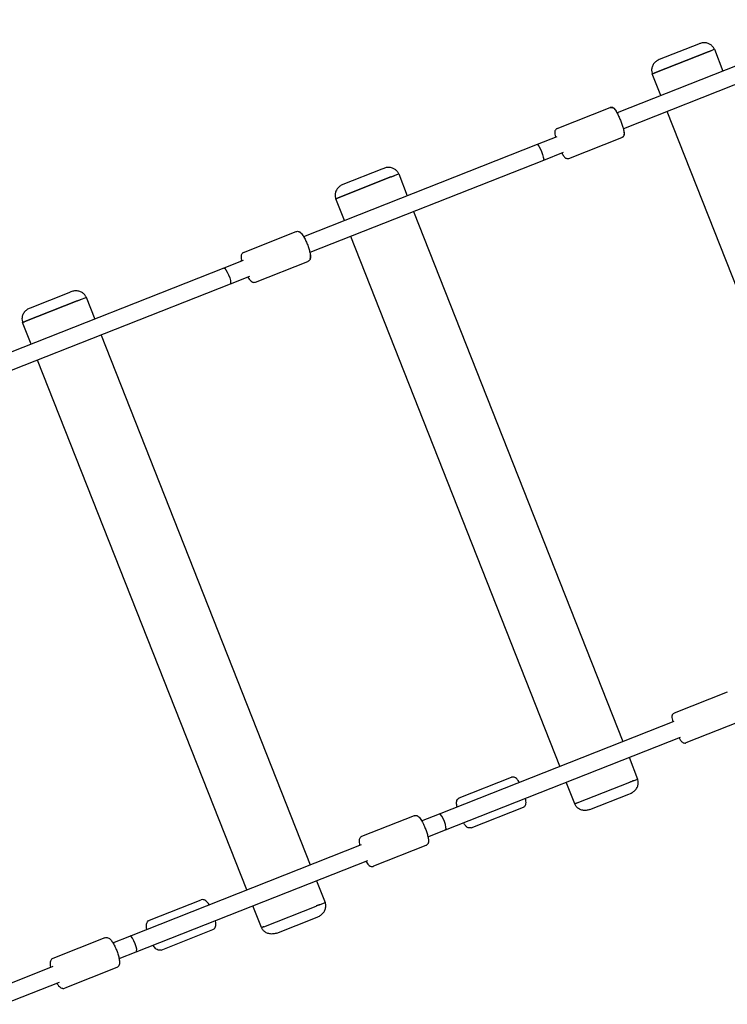
# Model space of a CAD drawing. Units: millimetres. Extents: x -7387 to 10026, y -6069 to 4712.
# Drawn here: x -4956 to -4292, y 923 to 1846 of the extents above; entities that cross this region are included whole.
import ezdxf

# ---------------------------------------------------------------- set-up
doc = ezdxf.new("R2010")
doc.units = ezdxf.units.MM
doc.layers.add('BSF_2D', color=7, linetype='Continuous')

# ---------------------------------------------------------------- blocks, each defined once
blk = doc.blocks.new('Berliner_NET3296_2D_Block')
at = {"layer": 'BSF_2D'}
for p, q in [((-4174.31, 1846.47), (-4395.71, 1759.05)), ((-4168.43, 1831.58), (-4389.84, 1744.17)), ((-4319.42, 1823.58), (-4356.35, 1809)), ((-4318.28, 1824.03), (-4319.42, 1823.58)), ((-4307.32, 1817.6), (-4304.58, 1818.69)), ((-4307.32, 1817.6), (-4304.58, 1818.69)), ((-4304.58, 1818.69), (-4304.56, 1818.69)), ((-4304.56, 1818.69), (-4296.48, 1798.23)), ((-4360.28, 1796.69), (-4310.43, 1816.37)), ((-4310.43, 1816.37), (-4360.28, 1796.69)), ((-4310.43, 1816.37), (-4307.32, 1817.6)), ((-4362.73, 1795.73), (-4360.28, 1796.69)), ((-4354.65, 1775.26), (-4362.73, 1795.73)), ((-4451.98, 1744.36), (-4402.21, 1764.01)), ((-4402.18, 1764.02), (-4402.21, 1764.01)), ((-4152.67, 1263.69), (-4348.77, 1760.38)), ((-4452.17, 1736.76), (-4470.61, 1729.48)), ((-4440.97, 1716.46), (-4391.2, 1736.11)), ((-4391.16, 1736.12), (-4391.2, 1736.11)), ((-4470.61, 1729.48), (-4689.56, 1643.03)), ((-4446.29, 1721.88), (-4464.73, 1714.6)), ((-4464.73, 1714.6), (-4683.68, 1628.15)), ((-4657.14, 1679.49), (-4607.7, 1699.01)), ((-4607.7, 1699.01), (-4657.14, 1679.49)), ((-4616.14, 1706.43), (-4652.76, 1691.97)), ((-4614.5, 1707.07), (-4616.14, 1706.43)), ((-4607.7, 1699.01), (-4604.46, 1700.29)), ((-4604.46, 1700.29), (-4600.53, 1701.84)), ((-4604.46, 1700.29), (-4600.53, 1701.84)), ((-4600.53, 1701.84), (-4600.48, 1701.86)), ((-4600.48, 1701.86), (-4592.4, 1681.39)), ((-4659.44, 1678.58), (-4657.14, 1679.49)), ((-4651.36, 1658.12), (-4659.44, 1678.58)), ((-4586.53, 1666.51), (-4390.43, 1169.82)), ((-4745.85, 1628.34), (-4696.52, 1647.81)), ((-4449.38, 1146.55), (-4645.48, 1643.23)), ((-4746.35, 1620.61), (-4764.28, 1613.53)), ((-4734.83, 1600.43), (-4685.51, 1619.91)), ((-4764.28, 1613.53), (-4980.14, 1528.31)), ((-4758.41, 1598.65), (-4974.26, 1513.43)), ((-4740.48, 1605.73), (-4758.41, 1598.65)), ((-4909.85, 1590.46), (-4946.07, 1576.16)), ((-4907.72, 1591.3), (-4909.85, 1590.46)), ((-4950.86, 1563.52), (-4901.98, 1582.82)), ((-4901.98, 1582.82), (-4950.86, 1563.52)), ((-4901.98, 1582.82), (-4898.62, 1584.15)), ((-4898.62, 1584.15), (-4893.5, 1586.17)), ((-4898.62, 1584.15), (-4893.5, 1586.17)), ((-4893.5, 1586.17), (-4893.43, 1586.2)), ((-4893.43, 1586.2), (-4885.35, 1565.73)), ((-4953.01, 1562.67), (-4950.86, 1563.52)), ((-4944.94, 1542.21), (-4953.01, 1562.67)), ((-4879.47, 1550.85), (-4683.37, 1054.16)), ((-4742.96, 1030.64), (-4939.06, 1527.33)), ((-4292.4, 1216.05), (-4342.17, 1196.4)), ((-4562.31, 1101.96), (-4342.31, 1188.82)), ((-4281.38, 1188.15), (-4331.15, 1168.5)), ((-4556.43, 1087.08), (-4336.43, 1173.94)), ((-4384.55, 1154.94), (-4376.47, 1134.48)), ((-4543.68, 1116.84), (-4494.6, 1136.22)), ((-4435.43, 1111.2), (-4443.51, 1131.66)), ((-4433.13, 1112.11), (-4383.69, 1131.63)), ((-4433.13, 1112.11), (-4383.69, 1131.63)), ((-4380.45, 1132.91), (-4383.69, 1131.63)), ((-4380.45, 1132.91), (-4376.51, 1134.46)), ((-4380.45, 1132.91), (-4376.51, 1134.46)), ((-4376.47, 1134.48), (-4376.51, 1134.46)), ((-4421.41, 1105.98), (-4384.79, 1120.44)), ((-4384.79, 1120.44), (-4383.15, 1121.09)), ((-4532.66, 1088.94), (-4483.59, 1108.31)), ((-4433.13, 1112.11), (-4435.43, 1111.2)), ((-4585.89, 1100.17), (-4635.22, 1080.7)), ((-4578.93, 1095.4), (-4562.31, 1101.96)), ((-4573.06, 1080.51), (-4556.43, 1087.08)), ((-4852.51, 987.38), (-4635.3, 1073.14)), ((-4574.88, 1072.27), (-4624.21, 1052.79)), ((-4846.63, 972.5), (-4629.43, 1058.26)), ((-4677.49, 1039.28), (-4669.41, 1018.82)), ((-4834.16, 1002.15), (-4785.74, 1021.27)), ((-4729, 995.29), (-4737.08, 1015.75)), ((-4726.85, 996.14), (-4677.96, 1015.44)), ((-4726.85, 996.14), (-4677.96, 1015.44)), ((-4674.61, 1016.77), (-4677.96, 1015.44)), ((-4674.61, 1016.77), (-4669.49, 1018.79)), ((-4674.61, 1016.77), (-4669.49, 1018.79)), ((-4669.41, 1018.82), (-4669.49, 1018.79)), ((-4714.71, 990.18), (-4678.5, 1004.48)), ((-4678.5, 1004.48), (-4676.36, 1005.32)), ((-4823.15, 974.25), (-4774.72, 993.37)), ((-4726.85, 996.14), (-4729, 995.29)), ((-4875.85, 985.69), (-4924.6, 966.45)), ((-4868.43, 981.1), (-4852.51, 987.38)), ((-4862.55, 966.22), (-4846.63, 972.5)), ((-4976.94, 938.25), (-4924.41, 958.99)), ((-4864.84, 957.79), (-4913.58, 938.54)), ((-4971.07, 923.37), (-4918.54, 944.11))]:
    blk.add_line(p, q, dxfattribs=at)
at = {"layer": 'BSF_2D', "extrusion": (0, 0, -1)}
for centre, ratio in [((-4467.67, 1722.04), 0.161688), ((-4761.35, 1606.09), 0.214838)]:
    blk.add_ellipse(centre, major_axis=(-2.94, 7.44), ratio=ratio, start_param=0, end_param=3.011524, dxfattribs=at)
at = {"layer": 'BSF_2D'}
for centre, ratio in [((-4559.37, 1094.52), 0.214838), ((-4849.57, 979.94), 0.260954)]:
    blk.add_ellipse(centre, major_axis=(2.94, -7.44), ratio=ratio, start_param=0, end_param=3.011524, dxfattribs=at)
for points, knots in [([(-4304.56, 1818.69), (-4304.88, 1819.51), (-4305.32, 1820.28), (-4306.4, 1821.68), (-4307.06, 1822.32), (-4308.59, 1823.44), (-4309.48, 1823.9), (-4311.45, 1824.59), (-4312.54, 1824.79), (-4314.72, 1824.87), (-4315.83, 1824.75), (-4317.36, 1824.36), (-4317.83, 1824.21), (-4318.28, 1824.03)], [0, 0, 0, 0, 0.253777, 0.253777, 0.515865, 0.515865, 0.802931, 0.802931, 1.11709, 1.11709, 1.431249, 1.431249, 1.570796, 1.570796, 1.570796, 1.570796]), ([(-4310.43, 1816.37), (-4310.07, 1816.52), (-4309.71, 1816.66), (-4309.01, 1816.94), (-4308.68, 1817.07), (-4308.1, 1817.29), (-4307.86, 1817.39), (-4307.58, 1817.5), (-4307.51, 1817.53), (-4307.39, 1817.58), (-4307.34, 1817.59), (-4307.32, 1817.6)], [0, 0, 0, 0, 1.171933, 1.171933, 2.343867, 2.343867, 3.5158, 3.5158, 4.120121, 4.120121, 4.724442, 4.724442, 4.724442, 4.724442]), ([(-4356.35, 1809), (-4357.37, 1808.59), (-4358.34, 1808.05), (-4360.07, 1806.7), (-4360.84, 1805.9), (-4362.1, 1804.12), (-4362.6, 1803.14), (-4363.24, 1801.11), (-4363.39, 1800.06), (-4363.36, 1798.1), (-4363.21, 1797.18), (-4362.87, 1796.11), (-4362.8, 1795.92), (-4362.73, 1795.73)], [-1.570796, -1.570796, -1.570796, -1.570796, -1.256637, -1.256637, -0.942478, -0.942478, -0.628319, -0.628319, -0.326291, -0.326291, -0.058857, -0.058857, 0, 0, 0, 0]), ([(-4362.73, 1795.73), (-4362.73, 1795.73), (-4362.69, 1795.74), (-4362.53, 1795.8), (-4362.37, 1795.87), (-4361.93, 1796.04), (-4361.65, 1796.15), (-4361.18, 1796.34), (-4361, 1796.41), (-4360.65, 1796.55), (-4360.47, 1796.62), (-4360.28, 1796.69)], [0.370316, 0.370316, 0.370316, 0.370316, 1.171933, 1.171933, 2.343867, 2.343867, 3.5158, 3.5158, 4.120121, 4.120121, 4.724442, 4.724442, 4.724442, 4.724442]), ([(-4402.21, 1764.01), (-4401.86, 1764.15), (-4401.48, 1764.22), (-4400.75, 1764.25), (-4400.41, 1764.19), (-4399.78, 1764.01), (-4399.51, 1763.88), (-4398.94, 1763.55), (-4398.7, 1763.35), (-4397.94, 1762.64), (-4397.57, 1762.13), (-4396.5, 1760.53), (-4395.81, 1759.29), (-4394.54, 1756.73), (-4393.98, 1755.52), (-4392.91, 1753.01), (-4392.39, 1751.73), (-4391.43, 1749.18), (-4390.98, 1747.91), (-4390.21, 1745.51), (-4389.88, 1744.37), (-4389.35, 1742.24), (-4389.16, 1741.29), (-4389.04, 1739.88), (-4389.01, 1739.4), (-4389.17, 1738.5), (-4389.24, 1738.23), (-4389.52, 1737.57), (-4389.75, 1737.15), (-4390.45, 1736.5), (-4390.81, 1736.26), (-4391.2, 1736.11)], [4.712389, 4.712389, 4.712389, 4.712389, 4.760589, 4.760589, 4.813799, 4.813799, 4.881956, 4.881956, 4.98759, 4.98759, 5.269551, 5.269551, 5.722086, 5.722086, 6.06426, 6.06426, 6.396143, 6.396143, 6.727058, 6.727058, 7.063947, 7.063947, 7.428111, 7.428111, 7.641046, 7.641046, 7.717176, 7.717176, 7.801037, 7.801037, 7.853982, 7.853982, 7.853982, 7.853982]), ([(-4395.46, 1759.15), (-4396, 1760.12), (-4396.52, 1760.97), (-4397.42, 1762.21), (-4397.79, 1762.66), (-4398.57, 1763.38), (-4398.92, 1763.68), (-4399.72, 1764.03), (-4399.95, 1764.12), (-4400.61, 1764.26), (-4401.11, 1764.3), (-4401.81, 1764.15), (-4402, 1764.1), (-4402.18, 1764.02)], [3.8285561, 3.8285561, 3.8285561, 3.8285561, 4.1574231, 4.1574231, 4.3911685, 4.3911685, 4.5517787, 4.5517787, 4.6049528, 4.6049528, 4.6844951, 4.6844951, 4.712389, 4.712389, 4.712389, 4.712389]), ([(-4451.98, 1744.36), (-4452.34, 1744.22), (-4452.67, 1744.01), (-4453.21, 1743.53), (-4453.42, 1743.26), (-4453.76, 1742.7), (-4453.87, 1742.42), (-4454.06, 1741.79), (-4454.1, 1741.48), (-4454.17, 1740.44), (-4454.09, 1739.81), (-4453.83, 1738.25), (-4453.62, 1737.33), (-4453.34, 1736.3)], [1.5707963, 1.5707963, 1.5707963, 1.5707963, 1.6189964, 1.6189964, 1.6722064, 1.6722064, 1.7403636, 1.7403636, 1.8459974, 1.8459974, 2.1279582, 2.1279582, 2.4485885, 2.4485885, 2.4485885, 2.4485885]), ([(-4391.16, 1736.12), (-4390.78, 1736.27), (-4390.44, 1736.49), (-4389.86, 1737.01), (-4389.65, 1737.3), (-4389.28, 1737.92), (-4389.17, 1738.24), (-4388.96, 1739.01), (-4388.93, 1739.42), (-4388.89, 1741.14), (-4389.14, 1742.47), (-4389.56, 1744.17), (-4389.57, 1744.22), (-4389.59, 1744.27)], [1.5707963, 1.5707963, 1.5707963, 1.5707963, 1.6296833, 1.6296833, 1.6950571, 1.6950571, 1.7815014, 1.7815014, 1.9322989, 1.9322989, 2.43967, 2.43967, 2.4546292, 2.4546292, 2.4546292, 2.4546292]), ([(-4447.47, 1721.42), (-4447.33, 1721.16), (-4447.19, 1720.91), (-4446.51, 1719.67), (-4445.99, 1718.85), (-4445.12, 1717.74), (-4444.81, 1717.36), (-4444.08, 1716.82), (-4443.85, 1716.67), (-4443.19, 1716.38), (-4442.74, 1716.23), (-4441.78, 1716.23), (-4441.36, 1716.3), (-4440.97, 1716.46)], [3.8345968, 3.8345968, 3.8345968, 3.8345968, 3.9223541, 3.9223541, 4.2865181, 4.2865181, 4.4994536, 4.4994536, 4.5755838, 4.5755838, 4.6594439, 4.6594439, 4.712389, 4.712389, 4.712389, 4.712389]), ([(-4600.48, 1701.86), (-4600.8, 1702.67), (-4601.24, 1703.43), (-4602.34, 1704.83), (-4603, 1705.46), (-4604.55, 1706.57), (-4605.44, 1707.02), (-4607.44, 1707.7), (-4608.54, 1707.89), (-4610.77, 1707.96), (-4611.89, 1707.84), (-4613.5, 1707.43), (-4614, 1707.27), (-4614.5, 1707.07)], [0, 0, 0, 0, 0.250007, 0.250007, 0.508495, 0.508495, 0.792727, 0.792727, 1.106887, 1.106887, 1.421046, 1.421046, 1.570796, 1.570796, 1.570796, 1.570796]), ([(-4607.7, 1699.01), (-4607.34, 1699.15), (-4606.98, 1699.29), (-4606.27, 1699.57), (-4605.93, 1699.71), (-4605.33, 1699.94), (-4605.07, 1700.04), (-4604.77, 1700.16), (-4604.69, 1700.2), (-4604.55, 1700.25), (-4604.5, 1700.27), (-4604.46, 1700.29)], [0, 0, 0, 0, 1.171933, 1.171933, 2.343867, 2.343867, 3.5158, 3.5158, 4.120121, 4.120121, 4.724442, 4.724442, 4.724442, 4.724442]), ([(-4652.76, 1691.97), (-4653.81, 1691.55), (-4654.79, 1691), (-4656.58, 1689.65), (-4657.37, 1688.85), (-4658.69, 1687.07), (-4659.21, 1686.08), (-4659.9, 1684.03), (-4660.08, 1682.98), (-4660.07, 1681.01), (-4659.93, 1680.08), (-4659.59, 1678.99), (-4659.52, 1678.78), (-4659.44, 1678.58)], [-1.570796, -1.570796, -1.570796, -1.570796, -1.256637, -1.256637, -0.942478, -0.942478, -0.628319, -0.628319, -0.327179, -0.327179, -0.062718, -0.062718, 0, 0, 0, 0]), ([(-4659.44, 1678.58), (-4659.44, 1678.58), (-4659.42, 1678.59), (-4659.3, 1678.63), (-4659.16, 1678.69), (-4658.74, 1678.85), (-4658.48, 1678.96), (-4658.02, 1679.14), (-4657.85, 1679.21), (-4657.51, 1679.34), (-4657.33, 1679.41), (-4657.14, 1679.49)], [0.5334, 0.5334, 0.5334, 0.5334, 1.171933, 1.171933, 2.343867, 2.343867, 3.5158, 3.5158, 4.120121, 4.120121, 4.724442, 4.724442, 4.724442, 4.724442]), ([(-4696.52, 1647.81), (-4696.12, 1647.97), (-4695.68, 1648.05), (-4694.85, 1648.06), (-4694.47, 1647.98), (-4693.69, 1647.73), (-4693.35, 1647.55), (-4692.48, 1646.97), (-4692.07, 1646.55), (-4691.19, 1645.54), (-4690.75, 1644.93), (-4689.63, 1643.21), (-4688.96, 1642), (-4687.7, 1639.48), (-4687.11, 1638.2), (-4686.03, 1635.59), (-4685.53, 1634.26), (-4684.64, 1631.67), (-4684.25, 1630.4), (-4683.62, 1627.97), (-4683.39, 1626.84), (-4683.09, 1624.56), (-4682.94, 1623.57), (-4683.51, 1621.91), (-4683.63, 1621.62), (-4684.07, 1620.92), (-4684.45, 1620.5), (-4685.13, 1620.07), (-4685.32, 1619.98), (-4685.51, 1619.91)], [4.712389, 4.712389, 4.712389, 4.712389, 4.784143, 4.784143, 4.864515, 4.864515, 4.97578, 4.97578, 5.199354, 5.199354, 5.460231, 5.460231, 5.84719, 5.84719, 6.189635, 6.189635, 6.524425, 6.524425, 6.861032, 6.861032, 7.211983, 7.211983, 7.635212, 7.635212, 7.71735, 7.71735, 7.820521, 7.820521, 7.853982, 7.853982, 7.853982, 7.853982]), ([(-4689.41, 1643.1), (-4689.74, 1643.64), (-4690.07, 1644.15), (-4691.13, 1645.65), (-4691.81, 1646.49), (-4693.01, 1647.34), (-4693.24, 1647.48), (-4693.49, 1647.61)], [3.8163327, 3.8163327, 3.8163327, 3.8163327, 3.9976958, 3.9976958, 4.3986324, 4.3986324, 4.4817228, 4.4817228, 4.4817228, 4.4817228]), ([(-4745.85, 1628.34), (-4746.26, 1628.18), (-4746.62, 1627.94), (-4747.24, 1627.37), (-4747.47, 1627.05), (-4747.86, 1626.35), (-4747.98, 1625.98), (-4748.23, 1624.96), (-4748.24, 1624.37), (-4748.19, 1623.04), (-4748.1, 1622.29), (-4747.88, 1621.03), (-4747.78, 1620.57), (-4747.67, 1620.09)], [1.5707963, 1.5707963, 1.5707963, 1.5707963, 1.6425505, 1.6425505, 1.7229223, 1.7229223, 1.8341873, 1.8341873, 2.0577617, 2.0577617, 2.318638, 2.318638, 2.4612909, 2.4612909, 2.4612909, 2.4612909]), ([(-4683.43, 1622.13), (-4683.33, 1622.4), (-4683.26, 1622.65), (-4683.03, 1623.79), (-4683.04, 1624.61), (-4683.18, 1626.35), (-4683.33, 1627.25), (-4683.53, 1628.21)], [1.8014625, 1.8014625, 1.8014625, 1.8014625, 1.8843066, 1.8843066, 2.1851511, 2.1851511, 2.4668526, 2.4668526, 2.4668526, 2.4668526]), ([(-4741.8, 1605.21), (-4741.37, 1604.47), (-4740.94, 1603.8), (-4739.78, 1602.18), (-4739.21, 1601.36), (-4737.66, 1600.53), (-4737.37, 1600.4), (-4736.58, 1600.19), (-4736.01, 1600.14), (-4735.22, 1600.3), (-4735.02, 1600.36), (-4734.83, 1600.43)], [3.8218944, 3.8218944, 3.8218944, 3.8218944, 4.0703908, 4.0703908, 4.4936195, 4.4936195, 4.5757571, 4.5757571, 4.6789286, 4.6789286, 4.712389, 4.712389, 4.712389, 4.712389]), ([(-4893.43, 1586.2), (-4893.75, 1587.01), (-4894.19, 1587.77), (-4895.29, 1589.16), (-4895.95, 1589.78), (-4897.51, 1590.87), (-4898.42, 1591.32), (-4900.43, 1591.99), (-4901.55, 1592.18), (-4903.82, 1592.24), (-4904.96, 1592.11), (-4906.63, 1591.69), (-4907.18, 1591.52), (-4907.72, 1591.3)], [0, 0, 0, 0, 0.246338, 0.246338, 0.50144, 0.50144, 0.783232, 0.783232, 1.097391, 1.097391, 1.41155, 1.41155, 1.570796, 1.570796, 1.570796, 1.570796]), ([(-4901.98, 1582.82), (-4901.62, 1582.96), (-4901.26, 1583.11), (-4900.54, 1583.39), (-4900.19, 1583.53), (-4899.57, 1583.77), (-4899.3, 1583.88), (-4898.98, 1584.01), (-4898.88, 1584.04), (-4898.72, 1584.11), (-4898.66, 1584.13), (-4898.62, 1584.15)], [0, 0, 0, 0, 1.171933, 1.171933, 2.343867, 2.343867, 3.5158, 3.5158, 4.120121, 4.120121, 4.724442, 4.724442, 4.724442, 4.724442]), ([(-4946.07, 1576.16), (-4947.13, 1575.75), (-4948.14, 1575.19), (-4949.96, 1573.83), (-4950.78, 1573.03), (-4952.14, 1571.24), (-4952.69, 1570.25), (-4953.42, 1568.19), (-4953.62, 1567.13), (-4953.65, 1565.14), (-4953.52, 1564.21), (-4953.18, 1563.11), (-4953.1, 1562.89), (-4953.01, 1562.67)], [-1.570796, -1.570796, -1.570796, -1.570796, -1.256637, -1.256637, -0.942478, -0.942478, -0.628319, -0.628319, -0.327578, -0.327578, -0.065821, -0.065821, 0, 0, 0, 0]), ([(-4953.01, 1562.67), (-4953.01, 1562.67), (-4953, 1562.67), (-4952.92, 1562.71), (-4952.8, 1562.76), (-4952.42, 1562.91), (-4952.17, 1563), (-4951.73, 1563.18), (-4951.56, 1563.24), (-4951.22, 1563.38), (-4951.05, 1563.45), (-4950.86, 1563.52)], [0.696521, 0.696521, 0.696521, 0.696521, 1.171933, 1.171933, 2.343867, 2.343867, 3.5158, 3.5158, 4.120121, 4.120121, 4.724442, 4.724442, 4.724442, 4.724442]), ([(-4342.17, 1196.4), (-4342.52, 1196.26), (-4342.85, 1196.05), (-4343.4, 1195.57), (-4343.61, 1195.3), (-4343.95, 1194.74), (-4344.06, 1194.46), (-4344.25, 1193.83), (-4344.28, 1193.52), (-4344.35, 1192.48), (-4344.28, 1191.85), (-4344.02, 1190.29), (-4343.81, 1189.37), (-4343.53, 1188.34)], [1.5707963, 1.5707963, 1.5707963, 1.5707963, 1.6189964, 1.6189964, 1.6722064, 1.6722064, 1.7403636, 1.7403636, 1.8459974, 1.8459974, 2.1279582, 2.1279582, 2.4485885, 2.4485885, 2.4485885, 2.4485885]), ([(-4337.65, 1173.46), (-4337.52, 1173.2), (-4337.38, 1172.95), (-4336.69, 1171.72), (-4336.18, 1170.89), (-4335.31, 1169.78), (-4335, 1169.41), (-4334.26, 1168.86), (-4334.03, 1168.71), (-4333.38, 1168.42), (-4332.92, 1168.27), (-4331.96, 1168.27), (-4331.54, 1168.34), (-4331.15, 1168.5)], [3.8345968, 3.8345968, 3.8345968, 3.8345968, 3.9223541, 3.9223541, 4.2865181, 4.2865181, 4.4994536, 4.4994536, 4.5755838, 4.5755838, 4.6594439, 4.6594439, 4.712389, 4.712389, 4.712389, 4.712389]), ([(-4487.43, 1131.52), (-4487.76, 1132.07), (-4488.09, 1132.58), (-4489.15, 1134.08), (-4489.83, 1134.92), (-4491.2, 1135.89), (-4491.63, 1136.14), (-4492.72, 1136.46), (-4493.36, 1136.53), (-4494.23, 1136.35), (-4494.42, 1136.29), (-4494.6, 1136.22)], [3.8163327, 3.8163327, 3.8163327, 3.8163327, 3.9976958, 3.9976958, 4.3986324, 4.3986324, 4.5492787, 4.5492787, 4.676234, 4.676234, 4.712389, 4.712389, 4.712389, 4.712389]), ([(-4380.45, 1132.91), (-4380.51, 1132.88), (-4380.65, 1132.83), (-4381.04, 1132.67), (-4381.29, 1132.57), (-4381.88, 1132.34), (-4382.22, 1132.21), (-4382.76, 1132), (-4382.94, 1131.92), (-4383.32, 1131.77), (-4383.5, 1131.7), (-4383.69, 1131.63)], [0, 0, 0, 0, 1.171933, 1.171933, 2.343867, 2.343867, 3.5158, 3.5158, 4.120121, 4.120121, 4.724442, 4.724442, 4.724442, 4.724442]), ([(-4383.15, 1121.09), (-4382.1, 1121.5), (-4381.12, 1122.06), (-4379.33, 1123.41), (-4378.54, 1124.21), (-4377.22, 1125.99), (-4376.7, 1126.98), (-4376.01, 1129.02), (-4375.83, 1130.08), (-4375.84, 1132.05), (-4375.98, 1132.98), (-4376.32, 1134.07), (-4376.39, 1134.27), (-4376.47, 1134.48)], [-1.570796, -1.570796, -1.570796, -1.570796, -1.256637, -1.256637, -0.942478, -0.942478, -0.628319, -0.628319, -0.327179, -0.327179, -0.062718, -0.062718, 0, 0, 0, 0]), ([(-4545.72, 1108.51), (-4545.85, 1109.13), (-4545.95, 1109.73), (-4546.2, 1111.56), (-4546.28, 1112.63), (-4545.94, 1114.27), (-4545.8, 1114.76), (-4545.22, 1115.73), (-4544.81, 1116.22), (-4544.05, 1116.68), (-4543.87, 1116.77), (-4543.68, 1116.84)], [6.9579253, 6.9579253, 6.9579253, 6.9579253, 7.1392885, 7.1392885, 7.5402251, 7.5402251, 7.6908714, 7.6908714, 7.8178267, 7.8178267, 7.8539816, 7.8539816, 7.8539816, 7.8539816]), ([(-4483.59, 1108.31), (-4483.16, 1108.48), (-4482.77, 1108.74), (-4482.12, 1109.35), (-4481.87, 1109.69), (-4481.44, 1110.49), (-4481.32, 1110.92), (-4481.05, 1112.22), (-4481.06, 1113.04), (-4481.21, 1114.77), (-4481.35, 1115.68), (-4481.55, 1116.64)], [1.5707963, 1.5707963, 1.5707963, 1.5707963, 1.6541205, 1.6541205, 1.748303, 1.748303, 1.8843066, 1.8843066, 2.1851511, 2.1851511, 2.4668526, 2.4668526, 2.4668526, 2.4668526]), ([(-4433.13, 1112.11), (-4433.49, 1111.97), (-4433.83, 1111.83), (-4434.44, 1111.59), (-4434.71, 1111.49), (-4435.13, 1111.32), (-4435.28, 1111.26), (-4435.4, 1111.21), (-4435.42, 1111.2), (-4435.43, 1111.2), (-4435.43, 1111.2), (-4435.43, 1111.2)], [0, 0, 0, 0, 1.171933, 1.171933, 2.343867, 2.343867, 3.5158, 3.5158, 4.120121, 4.120121, 4.192147, 4.192147, 4.192147, 4.192147]), ([(-4421.41, 1105.98), (-4422.45, 1105.57), (-4423.55, 1105.3), (-4425.77, 1105.07), (-4426.9, 1105.11), (-4429.08, 1105.52), (-4430.14, 1105.88), (-4432.04, 1106.9), (-4432.88, 1107.55), (-4434.23, 1109), (-4434.76, 1109.77), (-4435.26, 1110.8), (-4435.35, 1111), (-4435.43, 1111.2)], [-1.570796, -1.570796, -1.570796, -1.570796, -1.256637, -1.256637, -0.942478, -0.942478, -0.628319, -0.628319, -0.327179, -0.327179, -0.062718, -0.062718, 0, 0, 0, 0]), ([(-4585.89, 1100.17), (-4585.49, 1100.33), (-4585.06, 1100.41), (-4584.23, 1100.42), (-4583.84, 1100.34), (-4583.07, 1100.1), (-4582.73, 1099.91), (-4581.85, 1099.33), (-4581.44, 1098.91), (-4580.57, 1097.91), (-4580.12, 1097.3), (-4579.01, 1095.58), (-4578.33, 1094.37), (-4577.07, 1091.84), (-4576.48, 1090.56), (-4575.4, 1087.95), (-4574.9, 1086.63), (-4574.01, 1084.03), (-4573.62, 1082.76), (-4572.99, 1080.34), (-4572.76, 1079.2), (-4572.46, 1076.92), (-4572.32, 1075.93), (-4572.88, 1074.27), (-4573, 1073.98), (-4573.44, 1073.29), (-4573.82, 1072.86), (-4574.51, 1072.44), (-4574.69, 1072.34), (-4574.88, 1072.27)], [4.712389, 4.712389, 4.712389, 4.712389, 4.784143, 4.784143, 4.864515, 4.864515, 4.97578, 4.97578, 5.199354, 5.199354, 5.460231, 5.460231, 5.84719, 5.84719, 6.189635, 6.189635, 6.524425, 6.524425, 6.861032, 6.861032, 7.211983, 7.211983, 7.635212, 7.635212, 7.71735, 7.71735, 7.820521, 7.820521, 7.853982, 7.853982, 7.853982, 7.853982]), ([(-4532.66, 1088.94), (-4533.09, 1088.77), (-4533.55, 1088.69), (-4534.44, 1088.69), (-4534.86, 1088.78), (-4535.72, 1089.06), (-4536.1, 1089.29), (-4537.19, 1090.06), (-4537.73, 1090.66), (-4538.82, 1092.03), (-4539.33, 1092.78), (-4539.84, 1093.63)], [4.712389, 4.712389, 4.712389, 4.712389, 4.7957132, 4.7957132, 4.8898956, 4.8898956, 5.0258992, 5.0258992, 5.3267437, 5.3267437, 5.6084453, 5.6084453, 5.6084453, 5.6084453]), ([(-4635.22, 1080.7), (-4635.63, 1080.54), (-4636, 1080.3), (-4636.61, 1079.74), (-4636.84, 1079.42), (-4637.24, 1078.71), (-4637.36, 1078.34), (-4637.6, 1077.32), (-4637.61, 1076.73), (-4637.57, 1075.4), (-4637.47, 1074.65), (-4637.25, 1073.4), (-4637.15, 1072.93), (-4637.05, 1072.45)], [1.5707963, 1.5707963, 1.5707963, 1.5707963, 1.6425505, 1.6425505, 1.7229223, 1.7229223, 1.8341873, 1.8341873, 2.0577617, 2.0577617, 2.318638, 2.318638, 2.4612909, 2.4612909, 2.4612909, 2.4612909]), ([(-4631.17, 1057.57), (-4630.74, 1056.83), (-4630.31, 1056.16), (-4629.15, 1054.54), (-4628.58, 1053.72), (-4627.04, 1052.89), (-4626.75, 1052.76), (-4625.95, 1052.56), (-4625.38, 1052.5), (-4624.59, 1052.66), (-4624.4, 1052.72), (-4624.21, 1052.79)], [3.8218944, 3.8218944, 3.8218944, 3.8218944, 4.0703908, 4.0703908, 4.4936195, 4.4936195, 4.5757571, 4.5757571, 4.6789286, 4.6789286, 4.712389, 4.712389, 4.712389, 4.712389]), ([(-4778.1, 1016.76), (-4778.14, 1016.82), (-4778.18, 1016.87), (-4778.95, 1018.04), (-4779.7, 1018.99), (-4781.04, 1020.25), (-4781.57, 1020.68), (-4782.62, 1021.21), (-4783.04, 1021.38), (-4784.12, 1021.58), (-4784.83, 1021.57), (-4785.59, 1021.33), (-4785.66, 1021.3), (-4785.74, 1021.27)], [3.8050899, 3.8050899, 3.8050899, 3.8050899, 3.8236618, 3.8236618, 4.1948276, 4.1948276, 4.4210644, 4.4210644, 4.547029, 4.547029, 4.6955887, 4.6955887, 4.712389, 4.712389, 4.712389, 4.712389]), ([(-4674.61, 1016.77), (-4674.69, 1016.73), (-4674.84, 1016.68), (-4675.27, 1016.51), (-4675.53, 1016.4), (-4676.15, 1016.16), (-4676.49, 1016.02), (-4677.03, 1015.81), (-4677.22, 1015.74), (-4677.59, 1015.59), (-4677.78, 1015.51), (-4677.96, 1015.44)], [0, 0, 0, 0, 1.171933, 1.171933, 2.343867, 2.343867, 3.5158, 3.5158, 4.120121, 4.120121, 4.724442, 4.724442, 4.724442, 4.724442]), ([(-4676.36, 1005.32), (-4675.3, 1005.74), (-4674.29, 1006.3), (-4672.47, 1007.66), (-4671.65, 1008.46), (-4670.28, 1010.25), (-4669.74, 1011.24), (-4669, 1013.3), (-4668.81, 1014.36), (-4668.78, 1016.35), (-4668.91, 1017.27), (-4669.25, 1018.38), (-4669.33, 1018.6), (-4669.41, 1018.82)], [-1.570796, -1.570796, -1.570796, -1.570796, -1.256637, -1.256637, -0.942478, -0.942478, -0.628319, -0.628319, -0.327578, -0.327578, -0.065821, -0.065821, 0, 0, 0, 0]), ([(-4669.41, 1018.82), (-4669.41, 1018.82), (-4669.41, 1018.82), (-4669.42, 1018.82), (-4669.45, 1018.81), (-4669.49, 1018.79)], [4.029733, 4.029733, 4.029733, 4.029733, 4.1201213, 4.1201213, 4.7244424, 4.7244424, 4.7244424, 4.7244424]), ([(-4836.66, 993.64), (-4836.67, 993.71), (-4836.68, 993.77), (-4836.91, 995.16), (-4837.01, 996.36), (-4836.9, 998.2), (-4836.81, 998.87), (-4836.4, 999.98), (-4836.21, 1000.39), (-4835.56, 1001.27), (-4835.04, 1001.75), (-4834.31, 1002.09), (-4834.24, 1002.12), (-4834.16, 1002.15)], [6.9466825, 6.9466825, 6.9466825, 6.9466825, 6.9652545, 6.9652545, 7.3364203, 7.3364203, 7.562657, 7.562657, 7.6886216, 7.6886216, 7.8371814, 7.8371814, 7.8539816, 7.8539816, 7.8539816, 7.8539816]), ([(-4774.72, 993.37), (-4774.23, 993.56), (-4773.79, 993.86), (-4773.05, 994.57), (-4772.77, 994.99), (-4772.26, 996.02), (-4772.11, 996.61), (-4771.83, 998.47), (-4771.91, 999.77), (-4772.15, 1001.44), (-4772.19, 1001.66), (-4772.23, 1001.88)], [1.5707963, 1.5707963, 1.5707963, 1.5707963, 1.6794929, 1.6794929, 1.8047527, 1.8047527, 1.9995264, 1.9995264, 2.415888, 2.415888, 2.4780954, 2.4780954, 2.4780954, 2.4780954]), ([(-4726.85, 996.14), (-4727.21, 996), (-4727.54, 995.87), (-4728.13, 995.64), (-4728.38, 995.54), (-4728.77, 995.38), (-4728.9, 995.33), (-4728.99, 995.3), (-4729, 995.29), (-4729, 995.29)], [0, 0, 0, 0, 1.171933, 1.171933, 2.343867, 2.343867, 3.5158, 3.5158, 4.029733, 4.029733, 4.029733, 4.029733]), ([(-4714.71, 990.18), (-4715.77, 989.76), (-4716.89, 989.48), (-4719.15, 989.23), (-4720.29, 989.25), (-4722.51, 989.63), (-4723.59, 989.98), (-4725.53, 990.98), (-4726.4, 991.62), (-4727.78, 993.06), (-4728.31, 993.82), (-4728.82, 994.86), (-4728.92, 995.08), (-4729, 995.29)], [-1.570796, -1.570796, -1.570796, -1.570796, -1.256637, -1.256637, -0.942478, -0.942478, -0.628319, -0.628319, -0.327578, -0.327578, -0.065821, -0.065821, 0, 0, 0, 0]), ([(-4875.85, 985.69), (-4875.39, 985.87), (-4874.9, 985.96), (-4873.94, 985.95), (-4873.48, 985.85), (-4872.51, 985.5), (-4872.06, 985.22), (-4870.74, 984.22), (-4870.02, 983.38), (-4868.52, 981.31), (-4867.77, 980.06), (-4866.41, 977.47), (-4865.79, 976.16), (-4864.68, 973.48), (-4864.18, 972.12), (-4863.32, 969.45), (-4862.96, 968.14), (-4862.42, 965.62), (-4862.24, 964.42), (-4862.16, 962.64), (-4862.18, 961.99), (-4862.38, 960.76), (-4862.52, 960.17), (-4863.03, 959.26), (-4863.22, 959), (-4863.81, 958.36), (-4864.29, 958.01), (-4864.84, 957.79)], [4.712389, 4.712389, 4.712389, 4.712389, 4.809239, 4.809239, 4.919889, 4.919889, 5.086893, 5.086893, 5.466633, 5.466633, 5.860283, 5.860283, 6.20706, 6.20706, 6.545365, 6.545365, 6.886438, 6.886438, 7.246001, 7.246001, 7.466328, 7.466328, 7.660155, 7.660155, 7.738603, 7.738603, 7.853982, 7.853982, 7.853982, 7.853982]), ([(-4823.15, 974.25), (-4823.64, 974.06), (-4824.16, 973.97), (-4825.19, 973.99), (-4825.68, 974.1), (-4826.76, 974.5), (-4827.27, 974.84), (-4828.74, 976), (-4829.57, 977), (-4830.54, 978.39), (-4830.66, 978.57), (-4830.78, 978.76)], [4.712389, 4.712389, 4.712389, 4.712389, 4.8210856, 4.8210856, 4.9463454, 4.9463454, 5.141119, 5.141119, 5.5574806, 5.5574806, 5.6196881, 5.6196881, 5.6196881, 5.6196881]), ([(-4924.6, 966.45), (-4925.06, 966.26), (-4925.48, 965.99), (-4926.17, 965.32), (-4926.43, 964.94), (-4926.91, 964.02), (-4927.04, 963.51), (-4927.33, 961.88), (-4927.28, 960.78), (-4927.06, 959.04), (-4926.98, 958.54), (-4926.88, 958.02)], [1.5707963, 1.5707963, 1.5707963, 1.5707963, 1.6676461, 1.6676461, 1.7782966, 1.7782966, 1.9452999, 1.9452999, 2.3250402, 2.3250402, 2.472977, 2.472977, 2.472977, 2.472977]), ([(-4921, 943.14), (-4920.44, 942.25), (-4919.88, 941.46), (-4918.84, 940.26), (-4918.39, 939.8), (-4917.41, 939.03), (-4916.9, 938.7), (-4915.91, 938.39), (-4915.59, 938.32), (-4914.72, 938.26), (-4914.13, 938.33), (-4913.58, 938.54)], [3.8102083, 3.8102083, 3.8102083, 3.8102083, 4.1044079, 4.1044079, 4.324735, 4.324735, 4.518562, 4.518562, 4.59701, 4.59701, 4.712389, 4.712389, 4.712389, 4.712389])]:
    blk.add_open_spline(points, degree=3, knots=knots, dxfattribs=at)
for points in [[(-4304.58, 1818.69), (-4304.56, 1818.69), (-4304.56, 1818.69), (-4304.56, 1818.69)], [(-4600.53, 1701.84), (-4600.5, 1701.85), (-4600.48, 1701.86), (-4600.48, 1701.86)], [(-4747.69, 1620.08), (-4747.78, 1620.48), (-4747.85, 1620.86), (-4747.91, 1621.24)], [(-4741.19, 1604.21), (-4741.4, 1604.52), (-4741.61, 1604.85), (-4741.82, 1605.2)], [(-4893.5, 1586.17), (-4893.45, 1586.19), (-4893.43, 1586.2), (-4893.43, 1586.2)], [(-4376.47, 1134.48), (-4376.47, 1134.48), (-4376.48, 1134.47), (-4376.51, 1134.46)]]:
    blk.add_open_spline(points, degree=3, dxfattribs=at)

msp = doc.modelspace()

# ---------------------------------------------------------------- block references
at = {"layer": 'BSF_2D'}
msp.add_blockref('Berliner_NET3296_2D_Block', (0, 0), dxfattribs=at)

doc.saveas('drawing.dxf')
